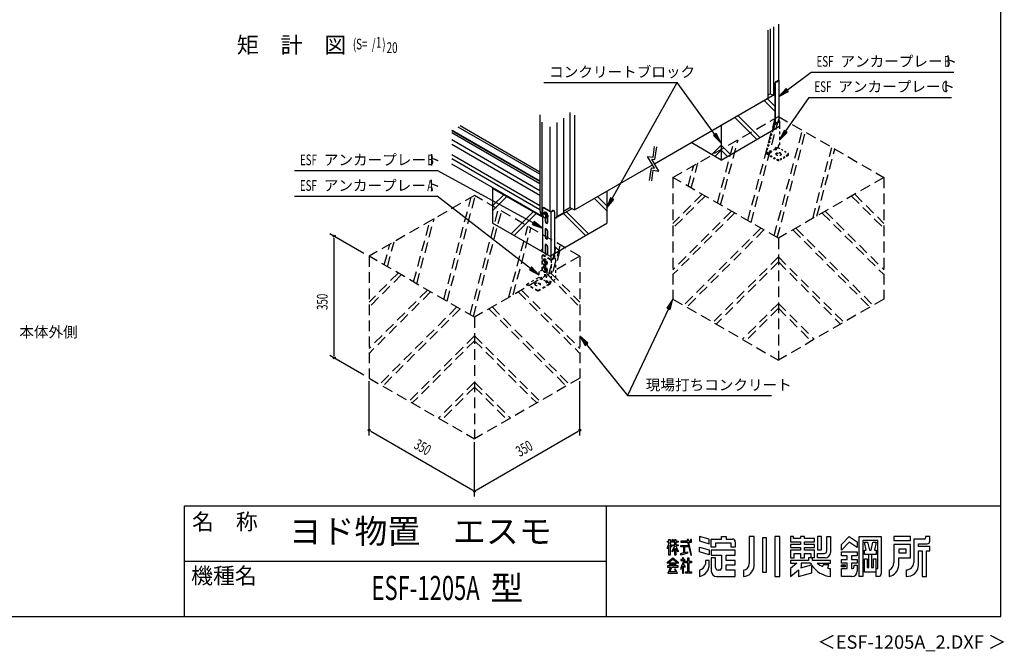
# Model space of a CAD drawing. Extents: x 217 to 8351, y 77 to 5621.
# Drawn here: x 4523 to 8204, y 77 to 2437 of the extents above; entities that cross this region are included whole.
import ezdxf
from ezdxf.enums import TextEntityAlignment as Align

# ---------------------------------------------------------------- set-up
doc = ezdxf.new("R2010")
doc.units = 0
doc.header["$LTSCALE"] = 20
doc.header["$MEASUREMENT"] = 0
for name, pattern in [('HIDE-L', [3, 2, -1]), ('HIDE-S', [1, 0.5, -0.5]), ('KAKURE-1', [2, 1, -1]), ('KAKURE-2', [3, 2, -1])]:
    doc.linetypes.add(name, pattern=pattern)
for name, color, linetype in [('filename', 7, 'CONTINUOUS'), ('HIDE-11', 6, 'KAKURE-1'), ('HIKIDASHI', 6, 'CONTINUOUS'), ('M1', 4, 'CONTINUOUS'), ('NAME', 20, 'CONTINUOUS'), ('SUNPOU', 4, 'CONTINUOUS'), ('U1', 3, 'CONTINUOUS'), ('U2', 4, 'CONTINUOUS'), ('U3', 6, 'CONTINUOUS'), ('WAKUMOJI-01', 130, 'CONTINUOUS'), ('WAKUSEN-01', 50, 'CONTINUOUS'), ('WAKUSEN-02', 130, 'CONTINUOUS'), ('YODOROGO', 130, 'CONTINUOUS'), ('下枠前', 1, 'CONTINUOUS'), ('側壁', 3, 'CONTINUOUS'), ('基礎', 3, 'CONTINUOUS'), ('金具', 1, 'CONTINUOUS')]:
    doc.layers.add(name, color=color, linetype=linetype)
doc.styles.add('00', font='ROMANS', dxfattribs={"width": 0.666667, "bigfont": 'BIGFONT'})
doc.styles.add('01', font='ROMANS', dxfattribs={"height": 3, "bigfont": 'BIGFONT'})
doc.styles.add('filename', font='romans.shx', dxfattribs={"height": 50, "bigfont": 'bigfont.shx'})
doc.styles.add('WAKUMOJI', font='SIMPLEX', dxfattribs={"height": 3, "bigfont": 'BIGFONT'})

msp = doc.modelspace()

# ---------------------------------------------------------------- linework, layer by layer
at = {"layer": 'HIDE-11', "linetype": 'KAKURE-2'}
for p, q in [((7244.9, 1686.6), (7347.3, 2068.6)), ((7257, 1679.7), (7362.5, 2073.7)), ((7143.5, 1745.2), (7208.7, 1988.6)), ((7343.5, 1629.7), (7449.1, 2023.7)), ((7355.1, 1623), (7460.7, 2017)), ((7131.8, 1751.9), (7192.8, 1979.4)), ((7487.7, 1694.7), (7558.9, 1960.3)), ((7503.6, 1703.9), (7570.6, 1953.6)), ((7022, 1815.3), (7042.7, 1892.8)), ((7033.6, 1808.6), (7058.7, 1902)), ((6109, 1392.2), (6211.3, 1774.2)), ((6121, 1385.2), (6226.6, 1779.3)), ((7074.1, 1785.2), (6965.3, 1676.5)), ((7085.7, 1778.5), (6965.3, 1658.1)), ((7632.9, 1778.5), (7753.4, 1658.1)), ((7644.6, 1785.2), (7753.4, 1676.5)), ((6007.5, 1450.7), (6072.8, 1694.2)), ((6207.5, 1335.3), (6313.1, 1729.3)), ((6219.2, 1328.5), (6324.8, 1722.6)), ((7183.9, 1721.8), (6965.3, 1503.2)), ((7195.6, 1715.1), (6965.3, 1484.8)), ((7523.1, 1715.1), (7753.4, 1484.8)), ((7534.7, 1721.8), (7753.4, 1503.2)), ((5995.9, 1457.5), (6056.8, 1685)), ((6351.8, 1400.3), (6423, 1665.9)), ((6367.7, 1409.5), (6434.6, 1659.2)), ((7293.7, 1658.4), (7005.3, 1370)), ((7424.9, 1658.4), (7713.4, 1370)), ((7305.4, 1651.7), (7016.9, 1363.2)), ((7413.2, 1651.7), (7701.7, 1363.2)), ((5886.1, 1520.9), (5906.8, 1598.4)), ((5897.7, 1514.2), (5922.7, 1607.5)), ((6501.8, 1486.9), (6532.8, 1602.5)), ((6517.7, 1496.1), (6544.4, 1595.8)), ((6533.4, 1537.2), (6548.4, 1593.5)), ((7359.3, 1550.8), (7115.1, 1306.6)), ((7359.3, 1550.8), (7603.5, 1306.6)), ((7359.3, 1532.4), (7126.8, 1299.8)), ((7359.3, 1532.4), (7591.9, 1299.8)), ((5938.1, 1490.8), (5829.3, 1382)), ((5949.8, 1484.1), (5829.3, 1363.6)), ((6497, 1484.1), (6617.4, 1363.6)), ((6508.6, 1490.8), (6617.4, 1382)), ((6048, 1427.4), (5829.3, 1208.8)), ((6059.6, 1420.7), (5829.3, 1190.4)), ((6387.1, 1420.7), (6617.4, 1190.4)), ((6398.8, 1427.4), (6617.4, 1208.8)), ((6157.8, 1364), (5869.3, 1075.5)), ((6289, 1364), (6577.4, 1075.5)), ((7359.3, 1377.5), (7224.9, 1243.1)), ((7359.3, 1377.5), (7493.7, 1243.1)), ((6169.5, 1357.3), (5881, 1068.8)), ((6277.3, 1357.3), (6565.8, 1068.8)), ((7359.3, 1359.1), (7236.6, 1236.4)), ((7359.3, 1359.1), (7482, 1236.4)), ((6223.4, 1256.3), (5979.2, 1012.1)), ((6223.4, 1256.3), (6467.6, 1012.1)), ((6223.4, 1237.9), (5990.8, 1005.4)), ((6223.4, 1237.9), (6455.9, 1005.4)), ((6223.4, 1083.1), (6089, 948.7)), ((6223.4, 1083.1), (6357.7, 948.7)), ((6223.4, 1064.7), (6100.7, 942)), ((6223.4, 1064.7), (6346.1, 942))]:
    msp.add_line(p, q, dxfattribs=at)
at = {"layer": 'HIKIDASHI'}
for p, q in [((7393, 2175), (7481.9, 2241.8)), ((7481.9, 2241.8), (8014.8, 2241.8)), ((6482.4, 2202.3), (6980.4, 2202.3)), ((6738.3, 1768.9), (6980.4, 2202.3)), ((7121.9, 2008), (6980.4, 2202.3)), ((7389, 2180.3), (7361, 2151)), ((7397, 2169.7), (7389, 2180.3)), ((7361, 2151), (7397, 2169.7)), ((7386.4, 2019.7), (7474, 2147.2)), ((7474, 2147.2), (8006.9, 2147.2)), ((7127.3, 2012), (7116.5, 2004.1)), ((7116.5, 2004.1), (7145.4, 1975.7)), ((7145.4, 1975.7), (7127.3, 2012)), ((7380.9, 2023.5), (7363.8, 1986.7)), ((7363.8, 1986.7), (7391.9, 2015.9)), ((7391.9, 2015.9), (7380.9, 2023.5)), ((5551, 1873.7), (6083.9, 1873.7)), ((6442.7, 1677.8), (6083.9, 1873.7)), ((5550.7, 1777.9), (6083.6, 1777.9)), ((6432.9, 1508.1), (6083.6, 1777.9)), ((6732.4, 1772.2), (6718.7, 1734)), ((6744.1, 1765.7), (6732.4, 1772.2)), ((6718.7, 1734), (6744.1, 1765.7)), ((6445.9, 1683.6), (6439.5, 1671.9)), ((6439.5, 1671.9), (6477.8, 1658.6)), ((6477.8, 1658.6), (6445.9, 1683.6)), ((6436.9, 1513.4), (6428.8, 1502.8)), ((6464.5, 1483.7), (6436.9, 1513.4)), ((6428.8, 1502.8), (6464.5, 1483.7)), ((6965.3, 1393.1), (6942.2, 1359.7)), ((6954.3, 1354), (6965.3, 1393.1)), ((6948.2, 1356.9), (6795.7, 1032.8)), ((6942.2, 1359.7), (6954.3, 1354)), ((6647.6, 1228.3), (6617.4, 1255.3)), ((6617.4, 1255.3), (6637.2, 1220)), ((6637.2, 1220), (6647.6, 1228.3)), ((6642.4, 1224.1), (6795.7, 1032.8)), ((6795.7, 1032.8), (7333.3, 1032.8))]:
    msp.add_line(p, q, dxfattribs=at)
for points in [[(7389, 2180.3), (7397, 2169.7), (7361, 2151)], [(7116.5, 2004.1), (7127.3, 2012), (7145.4, 1975.7)], [(7380.9, 2023.5), (7391.9, 2015.9), (7363.8, 1986.7)], [(6732.4, 1772.2), (6744.1, 1765.7), (6718.7, 1734)], [(6439.5, 1671.9), (6445.9, 1683.6), (6477.8, 1658.6)], [(6428.8, 1502.8), (6436.9, 1513.4), (6464.5, 1483.7)], [(6954.3, 1354), (6942.2, 1359.7), (6965.3, 1393.1)], [(6647.6, 1228.3), (6637.2, 1220), (6617.4, 1255.3)]]:
    msp.add_solid(points, dxfattribs=at)
at = {"layer": 'SUNPOU'}
for p, q in [((5682.1, 1638.6), (5809.3, 1565.2)), ((5699.5, 1181.1), (5699.5, 1621.1)), ((5682.1, 1183.6), (5809.3, 1110.2)), ((5829.3, 883.6), (5829.3, 1086.3)), ((6617.4, 883.6), (6617.4, 1086.3)), ((5835.8, 899.9), (6216.9, 679.9)), ((6229.9, 679.9), (6610.9, 899.9)), ((6223.4, 656.1), (6223.4, 858.8))]:
    msp.add_line(p, q, dxfattribs=at)
for centre in [(5699.5, 1628.6), (5699.5, 1173.6), (5829.3, 903.6), (6617.4, 903.6), (6223.4, 676.1)]:
    msp.add_circle(centre, 3.75, dxfattribs=at)
at = {"layer": 'U1'}
for p, q in [((7345.6, 2096.2), (7306, 2135.8)), ((7317.6, 2142.5), (7345.6, 2114.5)), ((7278.5, 1989.9), (7196.1, 2072.3)), ((7207.8, 2079.1), (7290.2, 1996.7)), ((7145.4, 1968.2), (7110.5, 1933.2)), ((7145.4, 1968.2), (7180.4, 1933.2)), ((7122.1, 1926.5), (7145.4, 1949.8)), ((7168.7, 1926.5), (7145.4, 1949.8)), ((6332.6, 1783.1), (6290.9, 1741.3)), ((6290.9, 1723), (6344.3, 1776.3)), ((6718.7, 1723), (6672, 1769.7)), ((6683.6, 1776.5), (6718.7, 1741.3)), ((6442.5, 1719.6), (6360, 1637.2)), ((6371.7, 1630.5), (6454.1, 1712.9)), ((6638, 1630.5), (6555.6, 1712.9)), ((6567.2, 1719.6), (6649.6, 1637.2)), ((6522.8, 1590.7), (6539.8, 1573.8)), ((6477.8, 1581.7), (6469.9, 1573.8)), ((6528.1, 1567.1), (6522.8, 1572.4))]:
    msp.add_line(p, q, dxfattribs=at)
at = {"layer": 'U2'}
for p, q in [((6479.2, 1709.8), (6479.6, 1712.3)), ((6479.6, 1704.8), (6479.5, 1705.3)), ((6479.6, 1712.3), (6483.7, 1714.7)), ((6479.6, 1712.3), (6481.8, 1712.2)), ((6479.6, 1704.8), (6479.8, 1704.3)), ((6481.8, 1712.2), (6485.2, 1712.8)), ((6483.7, 1714.7), (6489.3, 1715.2)), ((6483.8, 1717.4), (6485.1, 1718.1)), ((6484.1, 1698.8), (6485.2, 1697.8)), ((6485.2, 1712.8), (6489.3, 1715.2)), ((6485.2, 1712.8), (6487.4, 1709)), ((6485.2, 1697.8), (6487.4, 1697.7)), ((6487.4, 1709), (6490.8, 1705.8)), ((6487.4, 1697.7), (6490.8, 1698.3)), ((6489.3, 1715.2), (6495, 1708.2)), ((6490.8, 1705.8), (6490.2, 1701.7)), ((6490.2, 1701.7), (6490.8, 1698.3)), ((6490.8, 1705.8), (6495, 1708.2)), ((6490.8, 1698.3), (6495, 1700.7)), ((6494.9, 1698.1), (6496.3, 1698.8)), ((6495, 1708.2), (6495, 1700.7))]:
    msp.add_line(p, q, dxfattribs=at)
at = {"layer": 'U2', "color": 6, "linetype": 'HIDE-S', "ltscale": 0.5}
for p, q in [((6476.6, 1534.1), (6477, 1536.6)), ((6476.6, 1508.1), (6477, 1510.6)), ((6477, 1529.1), (6476.9, 1529.6)), ((6477, 1536.6), (6481.1, 1539)), ((6477, 1536.6), (6479.2, 1536.5)), ((6477, 1529.1), (6477.2, 1528.6)), ((6477, 1510.6), (6481.1, 1513)), ((6477, 1510.6), (6479.2, 1510.5)), ((6479.2, 1536.5), (6482.6, 1537.1)), ((6479.2, 1510.5), (6482.6, 1511.1)), ((6481.1, 1539), (6486.8, 1539.5)), ((6481.1, 1513), (6486.8, 1513.5)), ((6481.2, 1541.7), (6482.5, 1542.4)), ((6481.2, 1515.7), (6482.5, 1516.4)), ((6481.6, 1523.1), (6482.6, 1522.1)), ((6482.6, 1537.1), (6486.8, 1539.5)), ((6482.6, 1537.1), (6484.8, 1533.3)), ((6482.6, 1522.1), (6484.8, 1522)), ((6482.6, 1511.1), (6486.8, 1513.5)), ((6482.6, 1511.1), (6484.8, 1507.3)), ((6484.8, 1533.3), (6488.2, 1530.1)), ((6484.8, 1522), (6488.2, 1522.6)), ((6486.8, 1539.5), (6492.4, 1532.5)), ((6486.8, 1513.5), (6492.4, 1506.5)), ((6488.2, 1530.1), (6487.7, 1526)), ((6487.7, 1526), (6488.2, 1522.6)), ((6488.2, 1530.1), (6492.4, 1532.5)), ((6488.2, 1522.6), (6492.4, 1525)), ((6492.3, 1522.4), (6493.7, 1523.1)), ((6492.4, 1532.5), (6492.4, 1525)), ((6477, 1503.1), (6476.9, 1503.6)), ((6477, 1503.1), (6477.2, 1502.6)), ((6481.6, 1497.1), (6482.6, 1496.1)), ((6482.6, 1496.1), (6484.8, 1496)), ((6484.8, 1507.3), (6488.2, 1504.1)), ((6484.8, 1496), (6488.2, 1496.6)), ((6488.2, 1504.1), (6487.7, 1500)), ((6487.7, 1500), (6488.2, 1496.6)), ((6488.2, 1504.1), (6492.4, 1506.5)), ((6488.2, 1496.6), (6492.4, 1499)), ((6492.3, 1496.4), (6493.7, 1497.1)), ((6492.4, 1506.5), (6492.4, 1499))]:
    msp.add_line(p, q, dxfattribs=at)
at = {"layer": 'U2'}
for centre, radius, start, end in [((6484.8, 1708.2), 5.81, 155.6571, 180), ((6488.1, 1708.2), 9.1, 180, 196.5505), ((6492.5, 1709.5), 13.7, 196.5505, 223.4495), ((6482, 1709.5), 2.75, 84.3429, 155.6571), ((6489.6, 1712.3), 8.13, 155.6571, 171.4815), ((6485.7, 1714), 3.86, 84.3429, 155.6571), ((6481.7, 1706.4), 5.81, 60, 84.3429), ((6489.2, 1706.4), 9.1, 223.4495, 240), ((6480.1, 1703.6), 9.1, 43.4495, 60), ((6487.5, 1703.5), 5.81, 240, 264.3429), ((6487.1, 1714.8), 3.86, 84.3429, 120), ((6485.3, 1709.8), 8.13, 60, 84.3429), ((6476.7, 1700.4), 13.7, 16.5505, 43.4495), ((6487.2, 1700.5), 2.75, 264.3429, 335.6571), ((6486.6, 1710.5), 8.13, 60, 84.3429), ((6483, 1705.8), 12.7, 43.4495, 60), ((6484.4, 1701.7), 5.81, 335.6571, 0), ((6481.2, 1701.7), 9.1, 0, 16.5505), ((6493.4, 1705.6), 8.13, 246.5257, 264.3429), ((6486.6, 1691), 8.13, 60, 62.1483), ((6484.3, 1706.6), 12.7, 43.4495, 60), ((6478.3, 1701.3), 19.2, 16.5505, 43.4495), ((6493, 1701.4), 3.86, 264.3429, 335.6571), ((6479.6, 1702.1), 19.2, 16.5505, 43.4495), ((6494.3, 1702.2), 3.86, 300, 335.6571), ((6489.1, 1703.2), 8.13, 335.6571, 0), ((6484.5, 1703.2), 12.7, 0, 16.5505), ((6490.4, 1703.9), 8.13, 335.6571, 0), ((6485.8, 1703.9), 12.7, 0, 16.5505)]:
    msp.add_arc(centre, radius, start, end, dxfattribs=at)
at = {"layer": 'U2', "color": 6, "linetype": 'HIDE-S', "ltscale": 0.5}
for centre, radius, start, end in [((6482.2, 1532.5), 5.81, 155.6571, 180), ((6485.5, 1532.5), 9.1, 180, 196.5505), ((6490, 1533.9), 13.7, 196.5505, 223.4495), ((6479.4, 1533.8), 2.75, 84.3429, 155.6571), ((6479.4, 1507.8), 2.75, 84.3429, 155.6571), ((6487, 1536.6), 8.13, 155.6571, 171.4815), ((6487, 1510.6), 8.13, 155.6571, 171.4815), ((6483.1, 1538.3), 3.86, 84.3429, 155.6571), ((6483.1, 1512.3), 3.86, 84.3429, 155.6571), ((6479.1, 1530.7), 5.81, 60, 84.3429), ((6479.1, 1504.7), 5.81, 60, 84.3429), ((6486.6, 1530.7), 9.1, 223.4495, 240), ((6477.5, 1527.9), 9.1, 43.4495, 60), ((6484.9, 1527.8), 5.81, 240, 264.3429), ((6477.5, 1501.9), 9.1, 43.4495, 60), ((6484.5, 1539.1), 3.86, 84.3429, 120), ((6484.5, 1513.1), 3.86, 84.3429, 120), ((6482.7, 1534.1), 8.13, 60, 84.3429), ((6482.7, 1508.1), 8.13, 60, 84.3429), ((6474.1, 1524.7), 13.7, 16.5505, 43.4495), ((6484.6, 1524.8), 2.75, 264.3429, 335.6571), ((6484, 1534.8), 8.13, 60, 84.3429), ((6484, 1508.8), 8.13, 60, 84.3429), ((6480.4, 1530.1), 12.7, 43.4495, 60), ((6480.4, 1504.1), 12.7, 43.4495, 60), ((6481.8, 1526), 5.81, 335.6571, 0), ((6478.6, 1526), 9.1, 0, 16.5505), ((6490.8, 1530), 8.13, 246.5257, 264.3429), ((6481.7, 1530.9), 12.7, 43.4495, 60), ((6481.7, 1504.9), 12.7, 43.4495, 60), ((6475.7, 1525.6), 19.2, 16.5505, 43.4495), ((6475.7, 1499.6), 19.2, 16.5505, 43.4495), ((6490.4, 1525.7), 3.86, 264.3429, 335.6571), ((6477, 1526.4), 19.2, 16.5505, 43.4495), ((6477, 1500.4), 19.2, 16.5505, 43.4495), ((6491.8, 1526.5), 3.86, 300, 335.6571), ((6486.5, 1527.5), 8.13, 335.6571, 0), ((6481.9, 1527.5), 12.7, 0, 16.5505), ((6487.9, 1528.2), 8.13, 335.6571, 0), ((6483.3, 1528.2), 12.7, 0, 16.5505), ((6482.2, 1506.5), 5.81, 155.6571, 180), ((6485.5, 1506.5), 9.1, 180, 196.5505), ((6490, 1507.9), 13.7, 196.5505, 223.4495), ((6486.6, 1504.7), 9.1, 223.4495, 240), ((6484.9, 1501.8), 5.81, 240, 264.3429), ((6474.1, 1498.7), 13.7, 16.5505, 43.4495), ((6484.6, 1498.8), 2.75, 264.3429, 335.6571), ((6481.8, 1500), 5.81, 335.6571, 0), ((6478.6, 1500), 9.1, 0, 16.5505), ((6490.8, 1504), 8.13, 246.5257, 264.3429), ((6490.4, 1499.7), 3.86, 264.3429, 335.6571), ((6491.8, 1500.5), 3.86, 300, 335.6571), ((6486.5, 1501.5), 8.13, 335.6571, 0), ((6481.9, 1501.5), 12.7, 0, 16.5505), ((6487.9, 1502.2), 8.13, 335.6571, 0), ((6483.3, 1502.2), 12.7, 0, 16.5505)]:
    msp.add_arc(centre, radius, start, end, dxfattribs=at)
at = {"layer": 'U3'}
for p, q in [((6890.8, 1923.6), (6896.5, 1963.2)), ((6897.5, 1914.5), (6904.5, 1962)), ((6896.6, 1882.3), (6870.7, 1926.5)), ((6870.7, 1926.5), (6890.8, 1923.6)), ((6911.9, 1872), (6886, 1916.2)), ((6886, 1916.2), (6897.5, 1914.5)), ((6878.1, 1836.5), (6885, 1884)), ((6885, 1884), (6896.6, 1882.3)), ((6886, 1835.4), (6891.8, 1874.9)), ((6891.8, 1874.9), (6911.9, 1872))]:
    msp.add_line(p, q, dxfattribs=at)
at = {"layer": 'WAKUSEN-01'}
for p, q in [((8191, 207), (8191, 5621)), ((5140, 621), (8191, 621)), ((5140, 207), (5140, 621)), ((217, 207), (8191, 207))]:
    msp.add_line(p, q, dxfattribs=at)
at = {"layer": 'WAKUSEN-02'}
for p, q in [((6717, 207), (6717, 621)), ((5140, 414), (6717, 414))]:
    msp.add_line(p, q, dxfattribs=at)
at = {"layer": 'YODOROGO'}
for p, q in [((6944.4, 484.9), (6944.4, 488.9)), ((6944.4, 488.9), (6950.4, 488.9)), ((6950.4, 484.9), (6944.4, 484.9)), ((6944.4, 464.9), (6950.4, 478.7)), ((6950.4, 488.9), (6950.4, 494.9)), ((6950.4, 494.9), (6954.4, 494.9)), ((6950.4, 478.7), (6950.4, 484.9)), ((6954.4, 494.9), (6954.4, 488.9)), ((6954.4, 488.9), (6962.4, 488.9)), ((6954.4, 484.9), (6954.4, 479.4)), ((6972.4, 484.9), (6954.4, 484.9)), ((6954.4, 479.4), (6960.4, 470.9)), ((6962.4, 494.9), (6966.4, 494.9)), ((6962.4, 488.9), (6962.4, 494.9)), ((6966.4, 494.9), (6966.4, 488.9)), ((6966.4, 488.9), (6972.4, 488.9)), ((6972.4, 488.9), (6972.4, 494.9)), ((6972.4, 494.9), (6976.4, 494.9)), ((6972.4, 475.1), (6972.4, 484.9)), ((6976.4, 494.9), (6976.4, 488.9)), ((6976.4, 488.9), (6984.4, 488.9)), ((6984.4, 484.9), (6976.4, 484.9)), ((6976.4, 484.9), (6976.4, 475.1)), ((6984.4, 488.9), (6984.4, 484.9)), ((7019.2, 488.9), (6994.4, 488.9)), ((6994.4, 488.9), (6994.4, 484.9)), ((6994.4, 484.9), (7020.1, 484.9)), ((7017.8, 494.9), (7019.2, 488.9)), ((7022.8, 494.9), (7017.8, 494.9)), ((7020.1, 484.9), (7032.4, 436.9)), ((7024, 488.9), (7022.8, 494.9)), ((7030.4, 488.9), (7024, 488.9)), ((7024.7, 484.9), (7034.4, 484.9)), ((7034.4, 436.9), (7024.7, 484.9)), ((7030.4, 494.9), (7030.4, 488.9)), ((7034.4, 494.9), (7030.4, 494.9)), ((7034.4, 484.9), (7034.4, 494.9)), ((7100.4, 496.2), (7064.4, 506.9)), ((7064.4, 506.9), (7064.4, 489.9)), ((7064.4, 489.9), (7100.4, 479.2)), ((7100.4, 479.2), (7100.4, 496.2)), ((7108.4, 466.9), (7108.4, 496.9)), ((7108.4, 496.9), (7146.4, 496.9)), ((7124.4, 480.9), (7124.4, 466.9)), ((7182.4, 480.9), (7124.4, 480.9)), ((7146.4, 496.9), (7146.4, 506.9)), ((7146.4, 506.9), (7164.4, 506.9)), ((7164.4, 506.9), (7164.4, 496.9)), ((7164.4, 496.9), (7188.4, 496.9)), ((7182.4, 466.9), (7182.4, 480.9)), ((7198.4, 486.9), (7198.4, 466.9)), ((7250.4, 506.9), (7250.4, 404.9)), ((7268.4, 506.9), (7250.4, 506.9)), ((7268.4, 394.9), (7268.4, 506.9)), ((7315.4, 501.9), (7299.4, 501.9)), ((7299.4, 501.9), (7299.4, 372.9)), ((7315.4, 372.9), (7315.4, 501.9)), ((7364.4, 506.9), (7346.4, 506.9)), ((7346.4, 506.9), (7346.4, 356.9)), ((7364.4, 356.9), (7364.4, 506.9)), ((7416.4, 506.9), (7404.4, 506.9)), ((7404.4, 506.9), (7404.4, 486.9)), ((7404.4, 486.9), (7441.4, 486.9)), ((7416.4, 498.9), (7416.4, 506.9)), ((7441.4, 498.9), (7416.4, 498.9)), ((7441.4, 506.9), (7441.4, 498.9)), ((7457.4, 506.9), (7441.4, 506.9)), ((7441.4, 486.9), (7441.4, 476.9)), ((7457.4, 498.9), (7457.4, 506.9)), ((7494.4, 498.9), (7457.4, 498.9)), ((7457.4, 476.9), (7457.4, 486.9)), ((7457.4, 486.9), (7494.4, 486.9)), ((7494.4, 486.9), (7494.4, 498.9)), ((7520.4, 506.9), (7505.4, 506.9)), ((7505.4, 506.9), (7505.4, 456.9)), ((7520.4, 456.9), (7520.4, 506.9)), ((7540.4, 506.9), (7554.4, 506.9)), ((7540.4, 452.9), (7540.4, 506.9)), ((7554.4, 506.9), (7554.4, 446.9)), ((7595.4, 476.9), (7624.4, 506.9)), ((7624.4, 484.9), (7595.4, 454.9)), ((7624.4, 506.9), (7654.4, 486.9)), ((7654.4, 464.9), (7624.4, 484.9)), ((7654.4, 486.9), (7654.4, 464.9)), ((7661.4, 356.9), (7661.4, 506.9)), ((7661.4, 506.9), (7743.4, 506.9)), ((7674.4, 490.9), (7674.4, 356.9)), ((7731.4, 490.9), (7674.4, 490.9)), ((7687.4, 454.9), (7680.9, 484.9)), ((7680.9, 484.9), (7692.9, 484.9)), ((7692.9, 484.9), (7699.4, 454.9)), ((7706.4, 454.9), (7712.9, 484.9)), ((7712.9, 484.9), (7724.9, 484.9)), ((7724.9, 484.9), (7718.4, 454.9)), ((7731.4, 386.9), (7731.4, 490.9)), ((7743.4, 506.9), (7743.4, 366.9)), ((7853.4, 506.9), (7791.4, 506.9)), ((7791.4, 506.9), (7791.4, 490.9)), ((7791.4, 490.9), (7853.4, 490.9)), ((7853.4, 490.9), (7853.4, 506.9)), ((7905.4, 496.9), (7865.4, 496.9)), ((7865.4, 496.9), (7865.4, 408.9)), ((7883.4, 478.9), (7915.4, 478.9)), ((7883.4, 468.9), (7883.4, 478.9)), ((7925.4, 506.9), (7909.4, 506.9)), ((7909.4, 506.9), (7909.4, 500.9)), ((7925.4, 488.9), (7925.4, 506.9)), ((6950.4, 472.7), (6944.4, 460.9)), ((6944.4, 460.9), (6944.4, 464.9)), ((6950.4, 436.9), (6950.4, 472.7)), ((6954.4, 473.4), (6954.4, 436.9)), ((6960.4, 466.9), (6954.4, 473.4)), ((6960.4, 470.9), (6960.4, 466.9)), ((6962.4, 453.2), (6972.4, 469.9)), ((6972.4, 461.9), (6962.4, 449.2)), ((6962.4, 449.2), (6962.4, 453.2)), ((6964.4, 475.1), (6972.4, 475.1)), ((6964.4, 471.1), (6964.4, 475.1)), ((6972.4, 471.1), (6964.4, 471.1)), ((6972.4, 469.9), (6972.4, 471.1)), ((6972.4, 436.9), (6972.4, 461.9)), ((6976.4, 475.1), (6984.4, 475.1)), ((6976.4, 471.1), (6976.4, 470.4)), ((6984.4, 471.1), (6976.4, 471.1)), ((6976.4, 470.4), (6984.4, 453.2)), ((6984.4, 449.2), (6976.4, 462.4)), ((6976.4, 462.4), (6976.4, 436.9)), ((6984.4, 475.1), (6984.4, 471.1)), ((6984.4, 453.2), (6984.4, 449.2)), ((6994.4, 473.1), (7019.5, 473.1)), ((6994.4, 468.1), (6994.4, 473.1)), ((7005.5, 468.1), (6994.4, 468.1)), ((6994.4, 442.9), (7005.5, 446.2)), ((7019.5, 443.9), (6994.4, 436.9)), ((6994.4, 436.9), (6994.4, 442.9)), ((7005.5, 446.2), (7005.5, 468.1)), ((7008.5, 468.1), (7008.5, 446.7)), ((7019.5, 468.1), (7008.5, 468.1)), ((7008.5, 446.7), (7019.5, 449.7)), ((7019.5, 473.1), (7019.5, 468.1)), ((7019.5, 449.7), (7019.5, 443.9)), ((7064.4, 448.9), (7064.4, 466.9)), ((7064.4, 466.9), (7100.4, 456.2)), ((7100.4, 438.2), (7064.4, 448.9)), ((7100.4, 456.2), (7100.4, 438.2)), ((7124.4, 466.9), (7108.4, 466.9)), ((7198.4, 454.9), (7108.4, 454.9)), ((7108.4, 454.9), (7108.4, 436.9)), ((7198.4, 466.9), (7182.4, 466.9)), ((7198.4, 436.9), (7198.4, 454.9)), ((7404.4, 476.9), (7404.4, 464.9)), ((7441.4, 476.9), (7404.4, 476.9)), ((7404.4, 464.9), (7441.4, 464.9)), ((7404.4, 454.9), (7404.4, 426.9)), ((7441.4, 454.9), (7404.4, 454.9)), ((7418.4, 442.9), (7441.4, 442.9)), ((7418.4, 426.9), (7418.4, 442.9)), ((7441.4, 464.9), (7441.4, 454.9)), ((7441.4, 442.9), (7441.4, 426.9)), ((7494.4, 476.9), (7457.4, 476.9)), ((7457.4, 454.9), (7457.4, 464.9)), ((7457.4, 464.9), (7494.4, 464.9)), ((7494.4, 454.9), (7457.4, 454.9)), ((7457.4, 442.9), (7480.4, 442.9)), ((7457.4, 426.9), (7457.4, 442.9)), ((7480.4, 442.9), (7480.4, 426.9)), ((7494.4, 464.9), (7494.4, 476.9)), ((7494.4, 426.9), (7494.4, 454.9)), ((7505.4, 456.9), (7520.4, 456.9)), ((7505.4, 442.9), (7530.4, 442.9)), ((7505.4, 426.9), (7505.4, 442.9)), ((7595.4, 454.9), (7595.4, 476.9)), ((7595.4, 448.9), (7654.4, 448.9)), ((7595.4, 433.9), (7595.4, 448.9)), ((7654.4, 448.9), (7654.4, 433.9)), ((7680.9, 454.9), (7687.4, 454.9)), ((7680.9, 438.9), (7680.9, 454.9)), ((7699.4, 454.9), (7706.4, 454.9)), ((7718.4, 454.9), (7724.9, 454.9)), ((7724.9, 454.9), (7724.9, 438.9)), ((7791.4, 476.9), (7791.4, 408.9)), ((7853.4, 476.9), (7791.4, 476.9)), ((7809.4, 458.9), (7809.4, 444.9)), ((7837.4, 458.9), (7809.4, 458.9)), ((7809.4, 444.9), (7837.4, 444.9)), ((7837.4, 444.9), (7837.4, 458.9)), ((7853.4, 426.9), (7853.4, 476.9)), ((7925.4, 468.9), (7883.4, 468.9)), ((7883.4, 398.9), (7883.4, 452.9)), ((7883.4, 452.9), (7897.4, 452.9)), ((7897.4, 452.9), (7897.4, 356.9)), ((7913.4, 452.9), (7925.4, 452.9)), ((7913.4, 356.9), (7913.4, 452.9)), ((7925.4, 452.9), (7925.4, 468.9)), ((6944.4, 411), (6964.4, 426.9)), ((6964.4, 420.9), (6944.4, 405)), ((6944.4, 405), (6944.4, 411)), ((6954.4, 436.9), (6950.4, 436.9)), ((6952.4, 402.2), (6952.4, 408.2)), ((6952.4, 408.2), (6976.4, 408.2)), ((6964.4, 426.9), (6984.4, 411)), ((6984.4, 405), (6964.4, 420.9)), ((6976.4, 436.9), (6972.4, 436.9)), ((6976.4, 408.2), (6976.4, 402.2)), ((6984.4, 411), (6984.4, 405)), ((7000.4, 420.9), (6994.4, 420.9)), ((6994.4, 420.9), (6994.4, 416.9)), ((7006.5, 416.9), (6994.4, 389.2)), ((6994.4, 416.9), (7006.5, 416.9)), ((7000.4, 426.9), (7000.4, 420.9)), ((7004.4, 426.9), (7000.4, 426.9)), ((7004.4, 420.9), (7004.4, 426.9)), ((7010.2, 420.9), (7004.4, 420.9)), ((7005, 402.7), (7010.2, 414.9)), ((7010.2, 414.9), (7010.2, 420.9)), ((7012.5, 413.9), (7020.5, 413.9)), ((7012.5, 407.9), (7012.5, 413.9)), ((7020.5, 407.9), (7012.5, 407.9)), ((7020.5, 413.9), (7020.5, 426.9)), ((7020.5, 426.9), (7024.5, 426.9)), ((7020.5, 374.9), (7020.5, 407.9)), ((7024.5, 426.9), (7024.5, 413.9)), ((7024.5, 413.9), (7034.4, 413.9)), ((7034.4, 407.9), (7024.5, 407.9)), ((7024.5, 407.9), (7024.5, 374.9)), ((7032.4, 436.9), (7034.4, 436.9)), ((7034.4, 413.9), (7034.4, 407.9)), ((7100.4, 416.9), (7086.4, 416.9)), ((7086.4, 416.9), (7086.4, 402.9)), ((7100.4, 402.9), (7100.4, 416.9)), ((7108.4, 436.9), (7146.4, 436.9)), ((7108.4, 426.9), (7108.4, 376.9)), ((7124.4, 426.9), (7108.4, 426.9)), ((7124.4, 390.9), (7124.4, 426.9)), ((7146.4, 436.9), (7146.4, 386.9)), ((7164.4, 436.9), (7198.4, 436.9)), ((7164.4, 416.9), (7164.4, 436.9)), ((7198.4, 416.9), (7164.4, 416.9)), ((7198.4, 400.9), (7198.4, 416.9)), ((7404.4, 426.9), (7418.4, 426.9)), ((7404.4, 416.9), (7404.4, 406.9)), ((7471.4, 416.9), (7404.4, 416.9)), ((7428.2, 406.9), (7404.4, 386.9)), ((7404.4, 406.9), (7428.2, 406.9)), ((7441.4, 426.9), (7457.4, 426.9)), ((7479.4, 406.9), (7444.4, 406.9)), ((7444.4, 406.9), (7444.4, 390.5)), ((7494.4, 426.9), (7471.4, 426.9)), ((7471.4, 426.9), (7471.4, 416.9)), ((7487.4, 416.9), (7487.4, 426.9)), ((7554.4, 416.9), (7487.4, 416.9)), ((7504.4, 406.9), (7554.4, 406.9)), ((7534.4, 426.9), (7505.4, 426.9)), ((7554.4, 406.9), (7554.4, 416.9)), ((7616.4, 433.9), (7595.4, 433.9)), ((7595.4, 406.9), (7595.4, 419.9)), ((7595.4, 419.9), (7616.4, 419.9)), ((7616.4, 406.9), (7595.4, 406.9)), ((7616.4, 419.9), (7616.4, 433.9)), ((7616.4, 386.9), (7616.4, 406.9)), ((7654.4, 433.9), (7632.4, 433.9)), ((7632.4, 433.9), (7632.4, 419.9)), ((7632.4, 419.9), (7654.4, 419.9)), ((7632.4, 406.9), (7632.4, 386.9)), ((7654.4, 406.9), (7632.4, 406.9)), ((7654.4, 419.9), (7654.4, 406.9)), ((7724.9, 438.9), (7680.9, 438.9)), ((7680.9, 372.9), (7680.9, 422.9)), ((7680.9, 422.9), (7690.9, 422.9)), ((7690.9, 422.9), (7690.9, 390.9)), ((7697.9, 390.9), (7697.9, 438.9)), ((7707.9, 438.9), (7707.9, 390.9)), ((7714.9, 390.9), (7714.9, 422.9)), ((7714.9, 422.9), (7724.9, 422.9)), ((7724.9, 356.9), (7724.9, 422.9)), ((7809.4, 398.9), (7809.4, 426.9)), ((7809.4, 426.9), (7853.4, 426.9)), ((6944.4, 397.1), (6944.4, 392.1)), ((6984.4, 397.1), (6944.4, 397.1)), ((6944.4, 392.1), (6956.1, 392.1)), ((6956.1, 392.1), (6946.4, 368.9)), ((6946.4, 368.9), (6982.4, 368.9)), ((6976.4, 402.2), (6952.4, 402.2)), ((6953.9, 373.9), (6961.1, 392.1)), ((6975.5, 373.9), (6953.9, 373.9)), ((6961.1, 392.1), (6984.4, 392.1)), ((6971.3, 384.1), (6975.5, 373.9)), ((6975.3, 384.1), (6971.3, 384.1)), ((6982.4, 368.9), (6975.3, 384.1)), ((6984.4, 392.1), (6984.4, 397.1)), ((6994.4, 383.2), (7000.4, 395)), ((6994.4, 389.2), (6994.4, 383.2)), ((7000.4, 395), (7000.4, 368.9)), ((7000.4, 368.9), (7004.4, 368.9)), ((7004.4, 396.3), (7010.4, 390.8)), ((7004.4, 368.9), (7004.4, 396.3)), ((7010.4, 395.8), (7005, 402.7)), ((7010.4, 390.8), (7010.4, 395.8)), ((7012.5, 374.9), (7020.5, 374.9)), ((7012.5, 368.9), (7012.5, 374.9)), ((7034.4, 368.9), (7012.5, 368.9)), ((7024.5, 374.9), (7034.4, 374.9)), ((7034.4, 374.9), (7034.4, 368.9)), ((7064.4, 380.9), (7064.4, 356.9)), ((7140.4, 380.9), (7134.4, 380.9)), ((7164.4, 400.9), (7198.4, 400.9)), ((7164.4, 380.9), (7164.4, 400.9)), ((7198.4, 380.9), (7164.4, 380.9)), ((7198.4, 356.9), (7198.4, 380.9)), ((7228.4, 380.9), (7228.4, 356.9)), ((7299.4, 372.9), (7315.4, 372.9)), ((7404.4, 386.9), (7404.4, 356.9)), ((7404.4, 356.9), (7434.4, 382.1)), ((7434.4, 382.1), (7434.4, 356.9)), ((7434.4, 356.9), (7484.4, 370.3)), ((7442.9, 389.2), (7483.4, 400.1)), ((7444.4, 390.5), (7442.9, 389.2)), ((7484.4, 370.3), (7484.4, 398.6)), ((7526.4, 400.9), (7524.4, 394)), ((7547.4, 400.9), (7526.4, 400.9)), ((7544.4, 388), (7547.4, 400.9)), ((7554.4, 356.9), (7554.4, 386.9)), ((7595.4, 393.4), (7595.4, 400.4)), ((7595.4, 400.4), (7608.4, 400.4)), ((7608.4, 393.4), (7595.4, 393.4)), ((7595.4, 356.9), (7595.4, 386.9)), ((7595.4, 386.9), (7616.4, 386.9)), ((7596.4, 399.4), (7607.4, 399.4)), ((7596.4, 394.4), (7596.4, 399.4)), ((7607.4, 394.4), (7596.4, 394.4)), ((7597.4, 398.4), (7606.4, 398.4)), ((7597.4, 395.4), (7597.4, 398.4)), ((7606.4, 395.4), (7597.4, 395.4)), ((7598.4, 397.4), (7605.4, 397.4)), ((7598.4, 396.4), (7598.4, 397.4)), ((7605.4, 396.4), (7598.4, 396.4)), ((7605.4, 397.4), (7605.4, 396.4)), ((7606.4, 398.4), (7606.4, 395.4)), ((7607.4, 399.4), (7607.4, 394.4)), ((7608.4, 400.4), (7608.4, 393.4)), ((7632.4, 386.9), (7636.4, 386.9)), ((7642.4, 399.9), (7654.4, 399.9)), ((7642.4, 392.9), (7642.4, 399.9)), ((7654.4, 399.9), (7654.4, 376.9)), ((7724.9, 372.9), (7680.9, 372.9)), ((7690.9, 390.9), (7697.9, 390.9)), ((7707.9, 390.9), (7714.9, 390.9)), ((7724.9, 386.9), (7731.4, 386.9)), ((7773.4, 380.9), (7773.4, 356.9)), ((7837.4, 381.9), (7837.4, 356.9)), ((7128.4, 356.9), (7198.4, 356.9)), ((7346.4, 356.9), (7364.4, 356.9)), ((7634.4, 356.9), (7595.4, 356.9)), ((7674.4, 356.9), (7661.4, 356.9)), ((7733.4, 356.9), (7724.9, 356.9)), ((7897.4, 356.9), (7913.4, 356.9))]:
    msp.add_line(p, q, dxfattribs=at)
for centre, radius, start, end in [((7188.4, 486.9), 10, 0, 90), ((7905.4, 500.9), 4, 270, 0), ((7915.4, 488.9), 10, 270, 0), ((7530.4, 452.9), 10, 270, 0), ((7534.4, 446.9), 20, 270, 0), ((7226.7, 404.6), 23.7, 274.0524, 0.9267), ((7563.6, 452), 95.5, 208.1411, 212.921), ((7557.5, 467.2), 80.3, 228.6181, 245.6603), ((7759.9, 409.4), 31.5, 295.3405, 359.189), ((7837.9, 409.5), 27.5, 269.0041, 358.9126), ((7058.9, 408.4), 28, 281.2491, 348.7509), ((7056.5, 400.2), 44, 280.3644, 3.5415), ((7128.4, 376.9), 20, 180, 270), ((7134.4, 390.9), 10, 180, 270), ((7140.4, 386.9), 6, 270, 0), ((7227.3, 398.2), 41.2, 271.5351, 355.5273), ((7563.6, 452), 95.5, 213.9611, 264.4787), ((7557.5, 467.2), 80.3, 260.6063, 267.779), ((7634.4, 376.9), 20, 270, 0), ((7636.4, 392.9), 6, 270, 360), ((7764.9, 400.7), 44.6, 281.0263, 357.7711), ((7838.5, 401.9), 45, 268.6285, 356.1664), ((7733.4, 366.9), 10, 270, 0)]:
    msp.add_arc(centre, radius, start, end, dxfattribs=at)
at = {"layer": '下枠前'}
for p, q in [((6468.1, 1860.2), (6163, 2036.4)), ((6468.1, 1868), (6169.7, 2040.3)), ((6468.1, 1832.3), (6138.8, 2022.4)), ((6468.1, 1824.5), (6138.8, 2014.6)), ((6468.1, 1798.5), (6138.8, 1988.6)), ((6468.1, 1834.2), (6140.5, 2023.4)), ((6468.1, 1780.9), (6138.8, 1971)), ((6468.1, 1741.9), (6138.8, 1932)), ((6468.2, 1727.5), (6138.8, 1917.7)), ((6474, 1704), (6138.8, 1897.6))]:
    msp.add_line(p, q, dxfattribs=at)
at = {"layer": '側壁'}
for p, q in [((7320.5, 2398.8), (7320.5, 2144.1)), ((7328.9, 2403.7), (7328.9, 2160.1)), ((7340.7, 2410.5), (7340.7, 2155.8)), ((7359.3, 2421.3), (7359.3, 2211.4)), ((6896.4, 1899.3), (7320.5, 2144.1)), ((7145.4, 2043.1), (7345.6, 2158.6)), ((7320.5, 2155.2), (7328.9, 2160.1)), ((7328.9, 2160.1), (7340.7, 2155.8)), ((7340.7, 2155.8), (7345.6, 2158.6)), ((6468.1, 2081.9), (6468.1, 1728)), ((6556.4, 2069.9), (6556.4, 1716)), ((6580.2, 2090.2), (6580.2, 1736.2)), ((6597, 2080.4), (6597, 1726.5)), ((6474.8, 2055), (6474.8, 1701)), ((6504.8, 2037.6), (6504.8, 1723.3)), ((6531.1, 2052.7), (6531.1, 1698.8)), ((7145.4, 1913.1), (7363.8, 2039.1)), ((6597, 1726.5), (6889.1, 1895.1)), ((6556.4, 1722.5), (6580.2, 1736.2)), ((6580.2, 1736.2), (6597, 1726.5)), ((6474.8, 1701), (6468.1, 1728)), ((6477.8, 1699.2), (6474.8, 1701)), ((6522.8, 1694), (6531.1, 1698.8)), ((6531.1, 1698.8), (6531.2, 1701.5)), ((6531.2, 1701.5), (6556.4, 1716))]:
    msp.add_line(p, q, dxfattribs=at)
at = {"layer": '基礎', "color": 6, "linetype": 'HIDE-L'}
for p, q in [((6965.3, 1848.1), (7359.3, 2075.6)), ((7359.3, 2075.6), (7753.4, 1848.1)), ((7359.3, 1620.6), (6965.3, 1848.1)), ((6965.3, 1848.1), (6965.3, 1393.1)), ((7753.4, 1848.1), (7359.3, 1620.6)), ((7753.4, 1848.1), (7753.4, 1393.1)), ((6223.4, 1781.1), (5829.3, 1553.6)), ((6617.4, 1553.6), (6223.4, 1781.1)), ((7359.3, 1620.6), (7359.3, 1165.6)), ((5829.3, 1553.6), (5829.3, 1098.6)), ((6223.4, 1326.1), (5829.3, 1553.6)), ((6617.4, 1553.6), (6223.4, 1326.1)), ((6617.4, 1553.6), (6617.4, 1098.6)), ((6965.3, 1393.1), (7359.3, 1165.6)), ((7753.4, 1393.1), (7359.3, 1165.6)), ((6223.4, 1326.1), (6223.4, 871.1)), ((5829.3, 1098.6), (6223.4, 871.1)), ((6617.4, 1098.6), (6223.4, 871.1))]:
    msp.add_line(p, q, dxfattribs=at)
at = {"layer": '基礎'}
for p, q in [((7145.4, 2043.1), (7145.4, 1913.1)), ((7145.4, 1913.1), (7032.8, 1978.1)), ((6290.9, 1807.1), (6293.2, 1808.4)), ((6290.9, 1807.1), (6290.9, 1677.1)), ((6477.8, 1699.2), (6290.9, 1807.1)), ((6718.7, 1796.7), (6718.7, 1677.1)), ((6522.8, 1694), (6588, 1731.7)), ((6504.8, 1553.6), (6290.9, 1677.1)), ((6504.8, 1553.6), (6718.7, 1677.1))]:
    msp.add_line(p, q, dxfattribs=at)
at = {"layer": '金具'}
for p, q in [((7351.2, 2206.7), (7359.3, 2211.4)), ((7353, 2205.7), (7359.4, 2209.4)), ((7359.4, 2213.4), (7359.3, 2213.5)), ((7360.9, 2211.4), (7360.9, 2057.5)), ((7345.6, 2197), (7345.6, 2048.6)), ((7347.4, 2195.9), (7347.4, 2049.7)), ((7361.8, 2060.6), (7360.9, 2061.1)), ((7336.9, 2023.6), (7343.2, 2045.2)), ((7340.5, 2025.7), (7345.8, 2043.7)), ((7360.9, 2057.5), (7346.2, 2049)), ((7361.8, 2055), (7348.8, 2047.5)), ((7363.8, 2057.8), (7363.8, 2039.1)), ((6477.8, 1730.3), (6477.8, 1569.2)), ((6479.5, 1733.9), (6481.3, 1735)), ((6483.4, 1733.5), (6506.4, 1720.3)), ((6485.2, 1734.6), (6508.2, 1721.3)), ((6487.4, 1697.7), (6487.4, 1684.5)), ((6489.2, 1698), (6489.2, 1685.5)), ((6496.4, 1698.9), (6496.4, 1679.3)), ((6509.3, 1718.6), (6509.3, 1556.2)), ((6510.5, 1721.3), (6515.4, 1724.2)), ((6512.3, 1720.3), (6517.2, 1723.1)), ((6521.2, 1723.5), (6519.4, 1724.6)), ((6522.8, 1719.9), (6522.8, 1564)), ((6487.4, 1653.3), (6487.4, 1626)), ((6489.2, 1654.3), (6489.2, 1627)), ((6496.4, 1648.1), (6496.4, 1620.8)), ((6487.4, 1594.8), (6487.4, 1567.5)), ((6489.2, 1595.8), (6489.2, 1568.5)), ((6496.4, 1589.6), (6496.4, 1562.3))]:
    msp.add_line(p, q, dxfattribs=at)
at = {"layer": '金具', "color": 6, "linetype": 'HIDE-S', "ltscale": 0.7}
for p, q in [((7318.4, 1950.4), (7340.5, 2025.7)), ((7315.8, 1951.9), (7336.9, 2023.6)), ((7315.8, 1935.5), (7315.8, 1951.9)), ((7347.1, 1953.6), (7331.4, 1944.5)), ((7350.5, 1959.4), (7347.1, 1957.5)), ((7350.5, 1959.4), (7347.1, 1957.5)), ((7347.1, 1957.5), (7350.5, 1951.6)), ((7347.1, 1957.5), (7347.1, 1953.6)), ((7347.1, 1953.6), (7350.5, 1951.6)), ((7353.9, 1953.6), (7350.5, 1959.4)), ((7353.9, 1953.6), (7350.5, 1951.6)), ((7350.5, 1951.6), (7353.9, 1953.6)), ((7358.4, 1960.1), (7352.2, 1956.5)), ((7358.4, 1964.6), (7358.4, 1960.1)), ((7358.4, 1960.1), (7395, 1939)), ((7363.8, 1970.4), (7360.6, 1968.5)), ((7315.8, 1935.5), (7355, 1912.9)), ((7318.4, 1937), (7318.4, 1950.4)), ((7326.3, 1941.6), (7318.4, 1937)), ((7318.4, 1937), (7355, 1915.9)), ((7329.7, 1947.4), (7326.3, 1945.5)), ((7329.7, 1947.4), (7326.3, 1945.5)), ((7326.3, 1941.6), (7326.3, 1945.5)), ((7326.3, 1945.5), (7329.7, 1939.6)), ((7326.3, 1941.6), (7329.7, 1939.6)), ((7333, 1941.6), (7329.7, 1947.4)), ((7333, 1941.6), (7329.7, 1939.6)), ((7329.7, 1939.6), (7333, 1941.6)), ((7395, 1932.5), (7366.3, 1915.9)), ((7395, 1929.5), (7366.3, 1912.9))]:
    msp.add_line(p, q, dxfattribs=at)
at = {"layer": '金具', "color": 6, "linetype": 'HIDE-S'}
for p, q in [((7363.8, 2039.1), (7363.8, 1970.4)), ((6474.7, 1552.3), (6474.7, 1501)), ((6476.3, 1556), (6478.9, 1557.5)), ((6477.8, 1560.4), (6477.8, 1556.8)), ((6505.1, 1541.3), (6480.3, 1555.6)), ((6507.6, 1542.8), (6482.9, 1557.1)), ((6509.3, 1556.2), (6509.3, 1542.3)), ((6518.6, 1546.5), (6512.2, 1542.8)), ((6525.1, 1545.4), (6522.6, 1546.9)), ((6522.8, 1560.4), (6522.8, 1546.7)), ((6509.9, 1539.2), (6509.9, 1461.4)), ((6521.2, 1545), (6514.7, 1541.3)), ((6526.8, 1541.7), (6526.8, 1474.1)), ((6419.7, 1448.8), (6464.5, 1474.7)), ((6464.5, 1493.8), (6464.5, 1474.7)), ((6470.7, 1471.1), (6464.5, 1474.7)), ((6472.4, 1474.1), (6469, 1468.2)), ((6475.8, 1472.1), (6472.4, 1474.1)), ((6493.8, 1497.2), (6493.8, 1478.9)), ((6459.7, 1425.8), (6419.7, 1448.8)), ((6419.7, 1445.9), (6419.7, 1448.8)), ((6459.7, 1422.8), (6419.7, 1445.9)), ((6459.7, 1425.8), (6503.2, 1450.9)), ((6504.5, 1448.6), (6459.7, 1422.8)), ((6472.4, 1466.3), (6469, 1468.2)), ((6475.8, 1472.1), (6472.4, 1466.3)), ((6472.4, 1466.3), (6475.8, 1468.2)), ((6475.8, 1472.1), (6475.8, 1468.2)), ((6491.6, 1459.1), (6475.8, 1468.2)), ((6493.2, 1462), (6489.9, 1456.2)), ((6493.2, 1454.2), (6489.9, 1456.2)), ((6496.6, 1460.1), (6493.2, 1462)), ((6496.6, 1460.1), (6493.2, 1454.2)), ((6493.2, 1454.2), (6496.6, 1456.2)), ((6496.6, 1460.1), (6496.6, 1456.2)), ((6503.1, 1452.4), (6496.6, 1456.2)), ((6504.5, 1458.4), (6504.5, 1453.1)), ((6506.8, 1459.7), (6506.7, 1459.7)), ((6507.1, 1459.5), (6507.1, 1453.1)), ((6459.7, 1422.8), (6459.7, 1425.8))]:
    msp.add_line(p, q, dxfattribs=at)
at = {"layer": '金具', "color": 6, "linetype": 'HIDE-S', "ltscale": 0.5}
for p, q in [((6474.7, 1501), (6464.5, 1493.8)), ((6484.8, 1496), (6484.8, 1484.1)), ((6487.4, 1496.5), (6487.4, 1485.6)), ((6521.2, 1464.4), (6513.1, 1459.7))]:
    msp.add_line(p, q, dxfattribs=at)
at = {"layer": '金具'}
for centre in [(7349.5, 2043.4), (7352.1, 2041.9)]:
    msp.add_arc(centre, 6.5, 120, 163.6289, dxfattribs=at)
at = {"layer": '金具', "color": 6, "linetype": 'HIDE-S'}
for radius in [2.6, 5.2]:
    msp.add_arc((6501.9, 1453.1), radius, 300, 0, dxfattribs=at)
at = {"layer": '金具'}
for centre, major_axis, start_param, end_param in [((7355.9, 2211.4), (-4.94, 0), 2.356194, 3.926991), ((7351.2, 2200.2), (-3.98, -6.89), 3.926991, 5.497787), ((7353, 2199.2), (-3.98, -6.89), 3.926991, 5.497787), ((7356.9, 2057.8), (-6.85, 0), 2.356194, 3.926991), ((6483.4, 1727), (3.98, -6.89), 2.356194, 3.926991), ((6485.2, 1728.1), (3.98, -6.89), 2.356194, 3.141593), ((6509.3, 1722), (-4.14, 0), 0.785398, 2.356194), ((6509.3, 1722), (-1.59, 0), 0.785398, 2.356194), ((6515.4, 1717.7), (-3.98, -6.89), 3.141593, 3.926991), ((6517.2, 1716.6), (-3.98, -6.89), 2.356194, 3.926991), ((6491.9, 1681.9), (3.18, -5.52), 3.926991, 7.068583), ((6491.9, 1650.7), (3.18, -5.52), 0.785398, 3.926991), ((6493.7, 1682.9), (3.18, -5.52), 3.926991, 5.996429), ((6493.7, 1651.7), (3.18, -5.52), 3.428349, 3.926991), ((6491.9, 1623.4), (3.18, -5.52), 3.926991, 7.068583), ((6493.7, 1624.4), (3.18, -5.52), 3.926991, 5.996429), ((6491.9, 1592.2), (3.18, -5.52), 0.785398, 3.926991), ((6493.7, 1593.2), (3.18, -5.52), 3.428349, 3.926991), ((6491.9, 1564.9), (3.18, -5.52), 3.926991, 4.738025), ((6493.7, 1565.9), (3.18, -5.52), 3.926991, 5.996429), ((6491.9, 1564.9), (3.18, -5.52), 6.257549, 7.068583)]:
    msp.add_ellipse(centre, major_axis=major_axis, ratio=0.57735, start_param=start_param, end_param=end_param, dxfattribs=at)
at = {"layer": '金具', "color": 6, "linetype": 'HIDE-S', "ltscale": 0.7}
for centre, major_axis, start_param, end_param in [((7360.6, 1965.9), (-1.59, -2.76), 3.926991, 5.497787), ((7360.6, 1932.4), (-10.3, 0), 3.394487, 6.030291), ((7360.6, 1919.1), (-7.96, 0), 0.785398, 2.356194), ((7389.3, 1935.7), (-7.96, 0), 2.356194, 3.926991), ((7389.3, 1932.7), (-7.96, 0), 8.63938, 9.756074), ((7360.6, 1916.2), (-7.96, 0), 0.785398, 2.356194)]:
    msp.add_ellipse(centre, major_axis=major_axis, ratio=0.57735, start_param=start_param, end_param=end_param, dxfattribs=at)
msp.add_ellipse((7360.6, 1935.4), major_axis=(-10.3, 0), ratio=0.57735, dxfattribs=at)
at = {"layer": '金具', "color": 6, "linetype": 'HIDE-S'}
for centre, major_axis, start_param, end_param in [((6480.3, 1549.1), (3.98, -6.89), 2.356194, 3.926991), ((6482.9, 1550.6), (3.98, -6.89), 2.356194, 3.141593), ((6518.6, 1540), (-3.98, -6.89), 3.141593, 3.926991), ((6521.2, 1538.5), (-3.98, -6.89), 2.356194, 3.926991), ((6509.9, 1544.1), (-6.85, 0), 0.785398, 2.356194), ((6509.9, 1544.1), (-3.18, 0), 0.785398, 2.356194), ((6459.1, 1445.9), (-10.3, 0), 3.394487, 6.030291), ((6506.7, 1457.1), (1.59, -2.76), 2.356194, 3.926991)]:
    msp.add_ellipse(centre, major_axis=major_axis, ratio=0.57735, start_param=start_param, end_param=end_param, dxfattribs=at)
at = {"layer": '金具', "color": 6, "linetype": 'HIDE-S', "ltscale": 0.5}
for centre, major_axis, ratio, start_param, end_param in [((6491.9, 1564.9), (3.18, -5.52), 0.57735, 4.738025, 6.257549), ((6489.3, 1481.5), (3.18, -5.52), 0.57735, 3.926991, 7.068583), ((6491.9, 1483), (3.18, -5.52), 0.57735, 3.926991, 5.864471), ((6521.2, 1470.9), (-3.98, -6.89), 0.57735, 0.785398, 2.356194), ((6509.9, 1463.5), (-6.85, 0), 0.620405, 1.087097, 2.048996)]:
    msp.add_ellipse(centre, major_axis=major_axis, ratio=ratio, start_param=start_param, end_param=end_param, dxfattribs=at)
at = {"layer": '金具', "color": 6, "linetype": 'HIDE-S'}
msp.add_ellipse((6459.1, 1448.8), major_axis=(-10.3, 0), ratio=0.57735, dxfattribs=at)

# ---------------------------------------------------------------- texts
at = {"layer": 'filename', "style": 'filename'}
msp.add_text('＜ESF-1205A_2.DXF ＞', height=50, dxfattribs=at).set_placement((8211, 87), align=Align.RIGHT)
at = {"layer": 'HIKIDASHI', "style": '00', "width": 0.67}
for s, p in [('ESF', (7501.9, 2261.8)), ('B', (7978, 2261.8)), ('ESF', (7494, 2167.2)), ('C', (7970.1, 2167.2)), ('ESF', (5571, 1893.7)), ('B', (6047.1, 1893.7)), ('ESF', (5570.7, 1797.9)), ('A', (6046.8, 1797.9))]:
    msp.add_text(s, height=40, dxfattribs=at).set_placement(p)
at = {"layer": 'HIKIDASHI', "style": '01'}
for s, p in [('アンカープレート', (7591.3, 2261.8)), ('コンクリートブロック', (6502.4, 2222.3)), ('アンカープレート', (7583.3, 2167.2)), ('アンカープレート', (5660.4, 1893.7)), ('アンカープレート', (5660, 1797.9)), ('本体外側', (4521.9, 1250.5)), ('現場打ちコンクリート', (6863.7, 1052.8))]:
    msp.add_text(s, height=40, dxfattribs=at).set_placement(p)
at = {"layer": 'M1', "style": '01'}
msp.add_text('矩\u3000計\u3000図', height=60, dxfattribs=at).set_placement((5335, 2312.9))
at = {"layer": 'M1', "style": '00', "width": 0.67}
for s, p in [('(S=  /   )', (5768.8, 2326.3)), ('1', (5855.3, 2332.9)), ('20', (5895.1, 2312.9))]:
    msp.add_text(s, height=40, dxfattribs=at).set_placement(p)
at = {"layer": 'NAME', "style": '01'}
msp.add_text('ヨド物置\u3000エスモ', height=90, dxfattribs=at).set_placement((6020.5, 514), align=Align.MIDDLE)
msp.add_text('型', height=90, dxfattribs=at).set_placement((6282.7, 269))
at = {"layer": 'NAME', "style": '00', "width": 0.67}
msp.add_text('ESF-1205A', height=90, dxfattribs=at).set_placement((6242.8, 269), align=Align.RIGHT)
at = {"layer": 'SUNPOU', "style": '00', "width": 0.666667}
for rotation, p in [(90, (5659.5, 1383.1)), (330, (6027.2, 835.6)), (30, (6411.7, 831))]:
    msp.add_text('350', height=40, rotation=rotation, dxfattribs=at).set_placement(p, align=Align.MIDDLE)
at = {"layer": 'WAKUMOJI-01', "style": 'WAKUMOJI'}
for s, p in [('名\u3000称', (5167.6, 531.5)), ('機種名', (5164.1, 329.8))]:
    msp.add_text(s, height=60, dxfattribs=at).set_placement(p)

doc.saveas('drawing.dxf')
